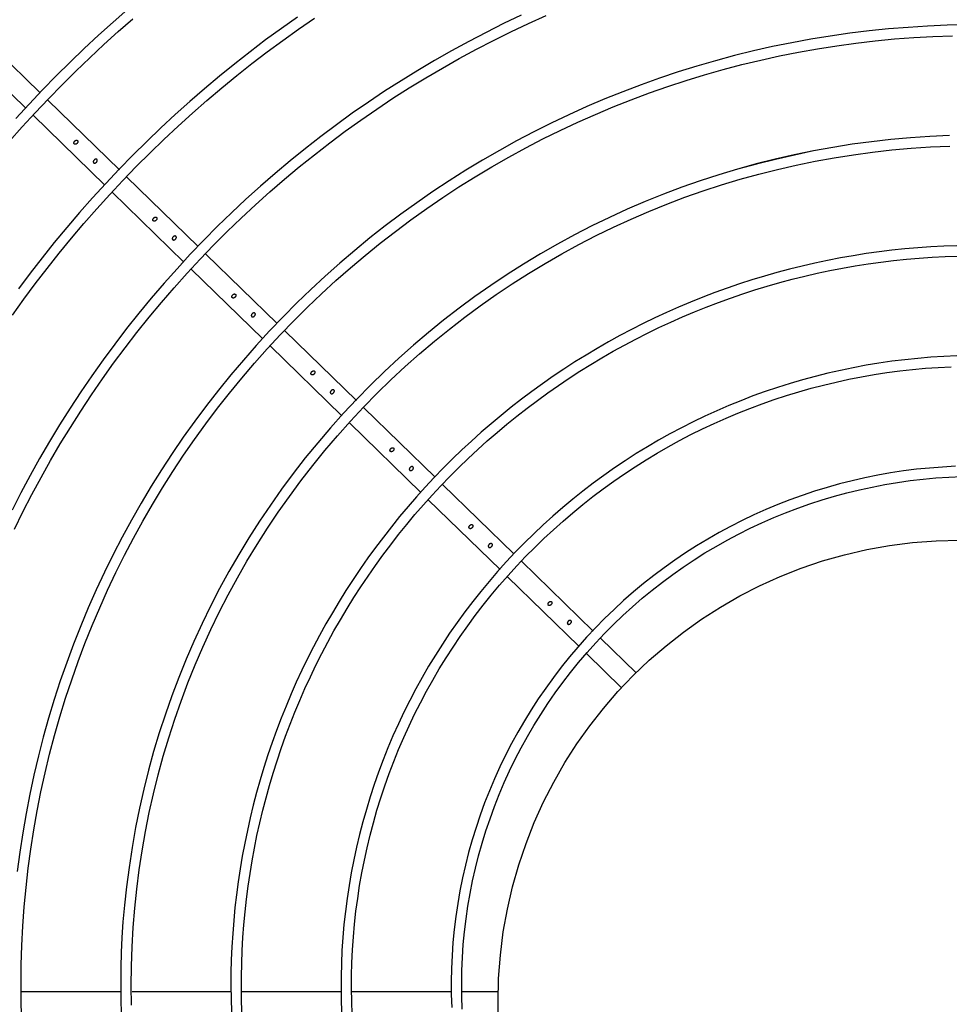
# Model space of a CAD drawing. Units: millimetres. Extents: x 526.4 to 591, y 214.1 to 252.4.
# Drawn here: x 549.3 to 549.5, y 222.5 to 222.6 of the extents above; entities that cross this region are included whole.
import ezdxf

# ---------------------------------------------------------------- set-up
doc = ezdxf.new("R2010")
doc.units = ezdxf.units.MM
doc.layers.add('COTAS', color=1, linetype='Continuous')
doc.layers.add('M1-1', color=2, linetype='Continuous')

# ---------------------------------------------------------------- blocks, each defined once
blk = doc.blocks.new('CONDENSADORA 12 HP')
at = {"layer": 'M1-1', "color": 8}
for p, q in [((529.39645, 234.03304), (529.38985, 234.02625)), ((529.39287, 234.02361), (529.39932, 234.03024)), ((529.3885, 234.02487), (529.37517, 234.01117)), ((529.37817, 234.00849), (529.39139, 234.02209)), ((529.37376, 234.00971), (529.36053, 233.9961)), ((529.36344, 233.99335), (529.37677, 234.00706)), ((529.45734, 234.00668), (529.45734, 233.99986)), ((529.45734, 233.99783), (529.45734, 233.9788)), ((529.35912, 233.99466), (529.3459, 233.98106)), ((529.34886, 233.97836), (529.36208, 233.99195)), ((529.3445, 233.97962), (529.33124, 233.96599)), ((529.33415, 233.96323), (529.34736, 233.97681)), ((529.45734, 233.9768), (529.45734, 233.95776)), ((529.32979, 233.9645), (529.31656, 233.95089)), ((529.31942, 233.94808), (529.33272, 233.96176)), ((529.45734, 233.95571), (529.45734, 233.9368)), ((529.31511, 233.9494), (529.30182, 233.93574)), ((529.30477, 233.93302), (529.31808, 233.94671)), ((529.45734, 233.93474), (529.45734, 233.91567)), ((529.30049, 233.93437), (529.28719, 233.92069)), ((529.29012, 233.91795), (529.30338, 233.93159)), ((529.28575, 233.91921), (529.27253, 233.90561)), ((529.27539, 233.9028), (529.28872, 233.91651))]:
    blk.add_line(p, q, dxfattribs=at)
for points in [[(529.26984, 233.93599), (529.2723, 233.93318), (529.2748, 233.9304), (529.27734, 233.92767), (529.27992, 233.92497), (529.28255, 233.92231), (529.28521, 233.9197), (529.28792, 233.91712), (529.29066, 233.91459)], [(529.27134, 233.96837), (529.27349, 233.96532), (529.2757, 233.9623), (529.27795, 233.95933), (529.28025, 233.95639), (529.28261, 233.95349), (529.285, 233.95063), (529.28745, 233.9478), (529.28994, 233.94502), (529.29248, 233.94228), (529.29506, 233.93959), (529.29769, 233.93693), (529.30036, 233.93432), (529.30307, 233.93176), (529.30583, 233.92923), (529.30863, 233.92676), (529.31146, 233.92433), (529.31434, 233.92195), (529.31726, 233.91962), (529.32021, 233.91733), (529.3232, 233.9151)], [(529.29505, 233.91334), (529.2923, 233.9158), (529.28958, 233.91831), (529.2869, 233.92085), (529.28426, 233.92344), (529.28166, 233.92606), (529.2791, 233.92872), (529.27658, 233.93143), (529.2741, 233.93416), (529.27166, 233.93694)], [(529.3282, 233.91398), (529.32519, 233.91613), (529.32222, 233.91832), (529.31929, 233.92057), (529.31639, 233.92287), (529.31353, 233.92521), (529.31072, 233.9276), (529.30794, 233.93004), (529.3052, 233.93252), (529.3025, 233.93504), (529.29985, 233.93761), (529.29724, 233.94023), (529.29467, 233.94288), (529.29214, 233.94558), (529.28967, 233.94832), (529.28723, 233.9511), (529.28484, 233.95392), (529.2825, 233.95678), (529.28021, 233.95968), (529.27797, 233.96261), (529.27577, 233.96559), (529.27362, 233.96859), (529.27152, 233.97163)], [(529.36907, 233.91434), (529.36575, 233.91597), (529.36246, 233.91766), (529.35921, 233.91941), (529.35598, 233.92122), (529.3528, 233.92308), (529.34964, 233.92501), (529.34652, 233.92699), (529.34344, 233.92903), (529.3404, 233.93112), (529.33739, 233.93327), (529.33443, 233.93547), (529.3315, 233.93773), (529.32862, 233.94004), (529.32578, 233.94241), (529.32298, 233.94482), (529.32023, 233.94729), (529.31752, 233.9498), (529.31486, 233.95236), (529.31224, 233.95498), (529.30968, 233.95763), (529.30716, 233.96034), (529.30469, 233.96309), (529.30228, 233.96589), (529.29991, 233.96872), (529.2976, 233.9716), (529.29534, 233.97453), (529.29313, 233.97749), (529.29098, 233.98049), (529.28888, 233.98353), (529.28683, 233.98661), (529.28485, 233.98973), (529.28292, 233.99288), (529.28105, 233.99606), (529.27923, 233.99928), (529.27748, 234.00254), (529.27578, 234.00582), (529.27414, 234.00913), (529.27256, 234.01247), (529.27105, 234.01584)], [(529.27099, 234.01112), (529.27258, 234.00774), (529.27424, 234.00439), (529.27597, 234.00108), (529.27776, 233.99781), (529.27961, 233.99456), (529.28151, 233.99135), (529.28347, 233.98817), (529.28548, 233.98502), (529.28755, 233.98192), (529.28968, 233.97885), (529.29187, 233.97582), (529.29411, 233.97283), (529.2964, 233.96989), (529.29875, 233.96698), (529.30115, 233.96412), (529.3036, 233.9613), (529.3061, 233.95853), (529.30866, 233.9558), (529.31126, 233.95313), (529.31391, 233.95049), (529.3166, 233.94791), (529.31935, 233.94538), (529.32214, 233.9429), (529.32497, 233.94046), (529.32785, 233.93808), (529.33077, 233.93576), (529.33373, 233.93349), (529.33674, 233.93127), (529.33978, 233.92911), (529.34287, 233.927), (529.34599, 233.92495), (529.34915, 233.92296), (529.35234, 233.92102), (529.35557, 233.91915), (529.35883, 233.91733), (529.36213, 233.91557), (529.36546, 233.91388)], [(529.46328, 233.91574), (529.45958, 233.91563), (529.45589, 233.91559), (529.45219, 233.91563), (529.4485, 233.91575), (529.44481, 233.91594), (529.44112, 233.91621), (529.43745, 233.91655), (529.43377, 233.91697), (529.43011, 233.91747), (529.42646, 233.91804), (529.42282, 233.91868), (529.4192, 233.9194), (529.41559, 233.9202), (529.412, 233.92106), (529.40843, 233.92201), (529.40487, 233.92302), (529.40134, 233.92411), (529.39783, 233.92527), (529.39435, 233.9265), (529.39089, 233.9278), (529.38746, 233.92917), (529.38406, 233.93062), (529.38069, 233.93213), (529.37735, 233.93371), (529.37404, 233.93536), (529.37077, 233.93707), (529.36753, 233.93885), (529.36433, 233.9407), (529.36117, 233.94261), (529.35805, 233.94459), (529.35497, 233.94663), (529.35193, 233.94873), (529.34893, 233.9509), (529.34598, 233.95312), (529.34308, 233.95541), (529.34022, 233.95775), (529.33741, 233.96015), (529.33465, 233.96261), (529.33194, 233.96512), (529.32929, 233.96769), (529.32668, 233.97031), (529.32413, 233.97298), (529.32163, 233.9757), (529.31919, 233.97848), (529.31681, 233.9813), (529.31448, 233.98417), (529.31222, 233.98709), (529.31001, 233.99005), (529.30786, 233.99306), (529.30578, 233.99611), (529.30375, 233.9992), (529.30179, 234.00233), (529.29989, 234.00551), (529.29806, 234.00871), (529.29629, 234.01196), (529.29459, 234.01524), (529.29296, 234.01855), (529.29139, 234.0219), (529.28989, 234.02528), (529.28846, 234.02868), (529.2871, 234.03212), (529.2858, 234.03558), (529.28458, 234.03907), (529.28343, 234.04258), (529.28235, 234.04611), (529.28134, 234.04966), (529.2804, 234.05324), (529.27953, 234.05683), (529.27874, 234.06044), (529.27802, 234.06406), (529.27737, 234.0677), (529.27679, 234.07135), (529.27629, 234.07501), (529.27587, 234.07868), (529.27551, 234.08236), (529.27523, 234.08604), (529.27502, 234.08973), (529.27489, 234.09343)], [(529.27284, 234.09615), (529.2729, 234.09242), (529.27305, 234.08869), (529.27329, 234.08496), (529.2736, 234.08124), (529.27398, 234.07752), (529.27443, 234.07382), (529.27496, 234.07012), (529.27555, 234.06643), (529.27623, 234.06276), (529.27697, 234.0591), (529.2778, 234.05546), (529.27869, 234.05183), (529.27966, 234.04823), (529.2807, 234.04464), (529.28181, 234.04108), (529.28299, 234.03753), (529.28424, 234.03402), (529.28557, 234.03052), (529.28696, 234.02706), (529.28842, 234.02362), (529.28996, 234.02022), (529.29156, 234.01684), (529.29323, 234.0135), (529.29496, 234.0102), (529.29677, 234.00693), (529.29864, 234.00369), (529.30057, 234.0005), (529.30257, 233.99734), (529.30463, 233.99423), (529.30675, 233.99116), (529.30894, 233.98813), (529.31118, 233.98515), (529.31349, 233.98221), (529.31585, 233.97932), (529.31828, 233.97648), (529.32076, 233.97369), (529.32329, 233.97095), (529.32589, 233.96826), (529.32853, 233.96562), (529.33123, 233.96304), (529.33398, 233.96051), (529.33678, 233.95805), (529.33963, 233.95563), (529.34253, 233.95328), (529.34548, 233.95099), (529.34847, 233.94875), (529.35151, 233.94658), (529.35459, 233.94447), (529.35771, 233.94242), (529.36088, 233.94044), (529.36408, 233.93852), (529.36733, 233.93667), (529.37061, 233.93489), (529.37392, 233.93317), (529.37727, 233.93152), (529.38066, 233.92994), (529.38407, 233.92843), (529.38752, 233.92699), (529.39099, 233.92562), (529.39449, 233.92432), (529.39802, 233.92309), (529.40157, 233.92194), (529.40514, 233.92085), (529.40874, 233.91985), (529.41235, 233.91891), (529.41599, 233.91805), (529.41964, 233.91727), (529.42331, 233.91656), (529.42699, 233.91592), (529.43068, 233.91536), (529.43438, 233.91488)], [(529.29395, 234.09287), (529.29411, 234.08914), (529.29436, 234.08541), (529.29469, 234.08169), (529.29511, 234.07798), (529.29561, 234.07428), (529.29619, 234.07059), (529.29685, 234.06692), (529.29759, 234.06325), (529.29842, 234.05961), (529.29933, 234.05599), (529.30034, 234.0524)], [(529.45989, 233.93668), (529.45619, 233.93663), (529.45249, 233.93667), (529.44879, 233.93679), (529.4451, 233.937), (529.44141, 233.9373), (529.43774, 233.93768), (529.43408, 233.93815), (529.43043, 233.93871), (529.42679, 233.93935), (529.42316, 233.94007), (529.41956, 233.94088), (529.41597, 233.94177), (529.41241, 233.94274), (529.40886, 233.9438), (529.40535, 233.94494), (529.40186, 233.94615), (529.3984, 233.94745), (529.39497, 233.94883), (529.39158, 233.95029), (529.38822, 233.95183), (529.3849, 233.95344), (529.38161, 233.95513), (529.37836, 233.9569), (529.37516, 233.95874), (529.372, 233.96066), (529.36888, 233.96264), (529.36582, 233.9647), (529.3628, 233.96683), (529.35982, 233.96903), (529.35691, 233.97129), (529.35404, 233.97362), (529.35123, 233.97602), (529.34847, 233.97848), (529.34577, 233.981), (529.34313, 233.98359), (529.34055, 233.98623), (529.33803, 233.98894), (529.33558, 233.9917), (529.33319, 233.99452), (529.33086, 233.99739), (529.3286, 234.00031), (529.32641, 234.00328), (529.32428, 234.00631), (529.32223, 234.00938), (529.32024, 234.0125), (529.31833, 234.01566), (529.31649, 234.01886), (529.31473, 234.02211), (529.31304, 234.02539), (529.31142, 234.02872), (529.30988, 234.03208), (529.30842, 234.03547), (529.30703, 234.0389), (529.30573, 234.04235), (529.3045, 234.04584), (529.30335, 234.04935), (529.30229, 234.05289), (529.3013, 234.05645), (529.30039, 234.06003), (529.29957, 234.06363), (529.29883, 234.06725), (529.29817, 234.07089), (529.29759, 234.07454), (529.2971, 234.0782), (529.29669, 234.08187), (529.29636, 234.08555), (529.29612, 234.08924), (529.29595, 234.09293)], [(529.29685, 234.06692), (529.29766, 234.06327), (529.2985, 234.05963), (529.29938, 234.056), (529.30034, 234.0524), (529.30141, 234.04882), (529.30256, 234.04527), (529.30381, 234.04175), (529.30514, 234.03825), (529.30654, 234.03479), (529.30801, 234.03136), (529.30956, 234.02796), (529.31119, 234.0246), (529.3129, 234.02128), (529.31468, 234.018), (529.31654, 234.01476), (529.31847, 234.01156), (529.32047, 234.00841), (529.32254, 234.0053), (529.32468, 234.00225), (529.3269, 233.99924), (529.32918, 233.99628), (529.33153, 233.99338), (529.33394, 233.99053), (529.33642, 233.98774), (529.33896, 233.985), (529.34157, 233.98232), (529.34423, 233.97971), (529.34695, 233.97715), (529.34974, 233.97466), (529.35257, 233.97224), (529.35547, 233.96987), (529.35841, 233.96758), (529.36141, 233.96536), (529.36446, 233.9632), (529.36756, 233.96112), (529.37071, 233.9591), (529.3739, 233.95716), (529.37713, 233.9553), (529.38041, 233.9535), (529.38373, 233.95179), (529.38708, 233.95015), (529.39047, 233.94859), (529.3939, 233.94711), (529.39736, 233.94571), (529.40087, 233.94439), (529.4044, 233.94315), (529.40795, 233.94199), (529.41151, 233.94092), (529.41507, 233.93992), (529.41867, 233.93902), (529.42231, 233.93819), (529.42603, 233.93745), (529.42983, 233.93679), (529.43364, 233.93622), (529.43733, 233.93573), (529.44081, 233.93535), (529.44402, 233.93506), (529.44701, 233.93486), (529.44988, 233.93473), (529.45274, 233.93466), (529.45567, 233.93464), (529.45865, 233.93466), (529.46167, 233.93473)], [(529.4618, 233.95779), (529.45933, 233.95771), (529.45687, 233.95767), (529.45441, 233.95768), (529.45195, 233.95773), (529.44948, 233.95782), (529.44702, 233.95796), (529.44457, 233.95814), (529.44211, 233.95837), (529.43967, 233.95864), (529.43722, 233.95896), (529.43479, 233.95932), (529.43236, 233.95972), (529.42993, 233.96016), (529.42752, 233.96065), (529.42511, 233.96118), (529.42272, 233.96176), (529.42033, 233.96238), (529.41796, 233.96303), (529.4156, 233.96374), (529.41325, 233.96448), (529.41091, 233.96527), (529.40859, 233.96609), (529.40629, 233.96696), (529.404, 233.96787), (529.40173, 233.96882), (529.39947, 233.96981), (529.39723, 233.97084), (529.39501, 233.97191), (529.39281, 233.97302), (529.39063, 233.97417), (529.38848, 233.97535), (529.38634, 233.97658), (529.38422, 233.97784), (529.38213, 233.97914), (529.38006, 233.98047), (529.37801, 233.98185), (529.37599, 233.98325), (529.374, 233.9847), (529.37203, 233.98618), (529.37008, 233.98769), (529.36817, 233.98924), (529.36628, 233.99082), (529.36442, 233.99243), (529.36259, 233.99408), (529.36078, 233.99576), (529.35901, 233.99747), (529.35727, 233.99921), (529.35556, 234.00098), (529.35388, 234.00279), (529.35223, 234.00462), (529.35062, 234.00648), (529.34903, 234.00837), (529.34748, 234.01028), (529.34597, 234.01222), (529.34449, 234.01419), (529.34304, 234.01619), (529.34163, 234.01821), (529.34026, 234.02025), (529.33892, 234.02232), (529.33762, 234.02441), (529.33635, 234.02652), (529.33512, 234.02866), (529.33393, 234.03081), (529.33278, 234.03299), (529.33166, 234.03519), (529.33059, 234.0374), (529.32955, 234.03964), (529.32855, 234.04189), (529.32759, 234.04416), (529.32667, 234.04644), (529.32579, 234.04875), (529.32496, 234.05106), (529.32416, 234.05339), (529.3234, 234.05574), (529.32268, 234.05809), (529.32201, 234.06046), (529.32137, 234.06284), (529.32078, 234.06523), (529.32023, 234.06763), (529.31972, 234.07004), (529.31926, 234.07246), (529.31883, 234.07489), (529.31845, 234.07732), (529.31811, 234.07976), (529.31781, 234.08221), (529.31755, 234.08466), (529.31734, 234.08711), (529.31717, 234.08957), (529.31704, 234.09203), (529.31696, 234.09449)], [(529.31496, 234.09431), (529.31505, 234.09182), (529.31518, 234.08934), (529.31535, 234.08685), (529.31557, 234.08437), (529.31583, 234.0819), (529.31613, 234.07943), (529.31648, 234.07696), (529.31687, 234.0745), (529.3173, 234.07205), (529.31777, 234.0696), (529.31828, 234.06717), (529.31884, 234.06474), (529.31944, 234.06233), (529.32008, 234.05992), (529.32076, 234.05753), (529.32149, 234.05514), (529.32225, 234.05278), (529.32306, 234.05042), (529.32391, 234.04808), (529.32479, 234.04575), (529.32572, 234.04344), (529.32669, 234.04115), (529.3277, 234.03887), (529.32874, 234.03661), (529.32983, 234.03437), (529.33096, 234.03215), (529.33212, 234.02995), (529.33332, 234.02777), (529.33456, 234.02561), (529.33584, 234.02348), (529.33715, 234.02136), (529.3385, 234.01927), (529.33989, 234.0172), (529.34131, 234.01516), (529.34277, 234.01314), (529.34427, 234.01115), (529.3458, 234.00919), (529.34736, 234.00725), (529.34895, 234.00534), (529.35058, 234.00346), (529.35225, 234.0016), (529.35394, 233.99978), (529.35567, 233.99799), (529.35743, 233.99622), (529.35921, 233.99449), (529.36103, 233.99279), (529.36288, 233.99112), (529.36476, 233.98949), (529.36666, 233.98788), (529.3686, 233.98631), (529.37056, 233.98478), (529.37254, 233.98328), (529.37456, 233.98182), (529.3766, 233.98039), (529.37866, 233.979), (529.38075, 233.97764), (529.38286, 233.97632), (529.385, 233.97504), (529.38715, 233.9738), (529.38933, 233.97259), (529.39153, 233.97143), (529.39375, 233.9703), (529.39599, 233.96921), (529.39825, 233.96816), (529.40052, 233.96716), (529.40282, 233.96619), (529.40513, 233.96526), (529.40746, 233.96438), (529.4098, 233.96353), (529.41216, 233.96273), (529.41453, 233.96197), (529.41691, 233.96125), (529.41931, 233.96058), (529.42171, 233.95995), (529.42413, 233.95936), (529.42656, 233.95881), (529.429, 233.9583), (529.43145, 233.95784), (529.4339, 233.95743), (529.43636, 233.95706), (529.43883, 233.95673), (529.4413, 233.95644), (529.44378, 233.9562), (529.44626, 233.95601), (529.44875, 233.95585), (529.45124, 233.95575), (529.45372, 233.95568), (529.45621, 233.95567), (529.4587, 233.95569), (529.46119, 233.95576)], [(529.46165, 233.97884), (529.45919, 233.97875), (529.45673, 233.97871), (529.45426, 233.97872), (529.4518, 233.97878), (529.44934, 233.9789), (529.44688, 233.97906), (529.44443, 233.97928), (529.44198, 233.97955), (529.43954, 233.97988), (529.4371, 233.98025), (529.43468, 233.98068), (529.43226, 233.98115), (529.42985, 233.98168), (529.42746, 233.98226), (529.42508, 233.98289), (529.42271, 233.98356), (529.42036, 233.98429), (529.41802, 233.98507), (529.4157, 233.98589), (529.41339, 233.98677), (529.41111, 233.98769), (529.40885, 233.98866), (529.4066, 233.98968), (529.40438, 233.99075), (529.40218, 233.99186), (529.40001, 233.99301), (529.39786, 233.99421), (529.39573, 233.99546), (529.39364, 233.99675), (529.39156, 233.99809), (529.38952, 233.99946), (529.38751, 234.00088), (529.38552, 234.00234), (529.38357, 234.00384), (529.38165, 234.00539), (529.37976, 234.00697), (529.37791, 234.00859), (529.37609, 234.01025), (529.3743, 234.01194), (529.37255, 234.01368), (529.37084, 234.01545), (529.36916, 234.01725), (529.36752, 234.01909), (529.36592, 234.02096), (529.36436, 234.02287), (529.36283, 234.0248), (529.36135, 234.02677), (529.35991, 234.02877), (529.35851, 234.0308), (529.35715, 234.03285), (529.35584, 234.03493), (529.35457, 234.03704), (529.35334, 234.03918), (529.35216, 234.04134), (529.35102, 234.04352), (529.34992, 234.04573), (529.34887, 234.04796), (529.34787, 234.05021), (529.34692, 234.05248), (529.34601, 234.05477), (529.34515, 234.05708), (529.34433, 234.0594), (529.34356, 234.06174), (529.34285, 234.0641), (529.34217, 234.06647), (529.34155, 234.06885), (529.34098, 234.07125), (529.34046, 234.07366), (529.33998, 234.07607), (529.33956, 234.0785), (529.33918, 234.08094), (529.33885, 234.08338), (529.33858, 234.08582), (529.33835, 234.08828), (529.33818, 234.09073), (529.33805, 234.09319)], [(529.33601, 234.09427), (529.33611, 234.09178), (529.33626, 234.0893), (529.33647, 234.08682), (529.33672, 234.08434), (529.33703, 234.08187), (529.33738, 234.07941), (529.33779, 234.07695), (529.33824, 234.0745), (529.33875, 234.07206), (529.3393, 234.06964), (529.3399, 234.06722), (529.34055, 234.06482), (529.34125, 234.06243), (529.342, 234.06005), (529.3428, 234.0577), (529.34364, 234.05535), (529.34454, 234.05303), (529.34548, 234.05072), (529.34646, 234.04844), (529.34749, 234.04617), (529.34857, 234.04393), (529.3497, 234.04171), (529.35087, 234.03951), (529.35208, 234.03734), (529.35334, 234.03519), (529.35464, 234.03307), (529.35599, 234.03097), (529.35737, 234.02891), (529.3588, 234.02687), (529.36028, 234.02486), (529.36179, 234.02288), (529.36334, 234.02094), (529.36493, 234.01902), (529.36656, 234.01714), (529.36823, 234.01529), (529.36994, 234.01348), (529.37169, 234.01171), (529.37347, 234.00997), (529.37528, 234.00826), (529.37713, 234.0066), (529.37902, 234.00497), (529.38094, 234.00339), (529.38289, 234.00184), (529.38487, 234.00033), (529.38688, 233.99887), (529.38893, 233.99744), (529.391, 233.99606), (529.3931, 233.99473), (529.39522, 233.99343), (529.39738, 233.99218), (529.39956, 233.99098), (529.40176, 233.98982), (529.40399, 233.98871), (529.40624, 233.98764), (529.40851, 233.98662), (529.4108, 233.98565), (529.41311, 233.98473), (529.41544, 233.98385), (529.41779, 233.98303), (529.42016, 233.98225), (529.42254, 233.98153), (529.42494, 233.98085), (529.42734, 233.98022), (529.42977, 233.97964), (529.4322, 233.97912), (529.43464, 233.97864), (529.4371, 233.97822), (529.43956, 233.97785), (529.44203, 233.97753), (529.4445, 233.97726), (529.44698, 233.97705), (529.44947, 233.97688), (529.45195, 233.97677), (529.45444, 233.97671), (529.45693, 233.97671), (529.45942, 233.97675), (529.46191, 233.97685)], [(529.46065, 233.99985), (529.45819, 233.99976), (529.45573, 233.99974), (529.45327, 233.99978), (529.4508, 233.99988), (529.44835, 234.00005), (529.44589, 234.00028), (529.44345, 234.00057), (529.44101, 234.00092), (529.43858, 234.00134), (529.43617, 234.00182), (529.43376, 234.00237), (529.43138, 234.00297), (529.429, 234.00364), (529.42665, 234.00436), (529.42432, 234.00515), (529.422, 234.00599), (529.41971, 234.0069), (529.41744, 234.00786), (529.4152, 234.00888), (529.41299, 234.00996), (529.4108, 234.01109), (529.40864, 234.01228), (529.40651, 234.01352), (529.40442, 234.01482), (529.40236, 234.01617), (529.40033, 234.01757), (529.39834, 234.01902), (529.39639, 234.02052), (529.39448, 234.02207), (529.3926, 234.02367), (529.39077, 234.02532), (529.38898, 234.02701), (529.38723, 234.02875), (529.38553, 234.03053), (529.38387, 234.03235), (529.38226, 234.03421), (529.38069, 234.03611), (529.37918, 234.03806), (529.37771, 234.04003), (529.37629, 234.04205), (529.37493, 234.0441), (529.37361, 234.04618), (529.37235, 234.0483), (529.37114, 234.05045), (529.36999, 234.05262), (529.36889, 234.05483), (529.36784, 234.05706), (529.36686, 234.05931), (529.36592, 234.06159), (529.36505, 234.0639), (529.36423, 234.06622), (529.36347, 234.06856), (529.36277, 234.07092), (529.36213, 234.0733), (529.36154, 234.07569), (529.36102, 234.0781), (529.36055, 234.08052), (529.36015, 234.08295), (529.3598, 234.08539), (529.35952, 234.08784), (529.35929, 234.09029), (529.35913, 234.09275), (529.35902, 234.09521)], [(529.35706, 234.09401), (529.3572, 234.09152), (529.35739, 234.08904), (529.35764, 234.08656), (529.35796, 234.08409), (529.35833, 234.08163), (529.35876, 234.07918), (529.35926, 234.07674), (529.35981, 234.07431), (529.36042, 234.0719), (529.36109, 234.0695), (529.36182, 234.06712), (529.36261, 234.06476), (529.36346, 234.06242), (529.36436, 234.0601), (529.36532, 234.0578), (529.36634, 234.05553), (529.36741, 234.05328), (529.36854, 234.05106), (529.36972, 234.04887), (529.37096, 234.04671), (529.37225, 234.04458), (529.37359, 234.04249), (529.37498, 234.04042), (529.37643, 234.03839), (529.37792, 234.0364), (529.37946, 234.03445), (529.38105, 234.03253), (529.38269, 234.03066), (529.38438, 234.02883), (529.38611, 234.02703), (529.38788, 234.02529), (529.3897, 234.02359), (529.39156, 234.02193), (529.39345, 234.02032), (529.39539, 234.01876), (529.39737, 234.01725), (529.39939, 234.01578), (529.40144, 234.01437), (529.40352, 234.01301), (529.40564, 234.01171), (529.4078, 234.01046), (529.40998, 234.00926), (529.41219, 234.00812), (529.41443, 234.00703), (529.4167, 234.006), (529.41899, 234.00503), (529.4213, 234.00412), (529.42364, 234.00326), (529.426, 234.00247), (529.42838, 234.00173), (529.43078, 234.00106), (529.43319, 234.00044), (529.43562, 233.99989), (529.43806, 233.9994), (529.44051, 233.99898), (529.44297, 233.99861), (529.44545, 233.99831), (529.44792, 233.99807), (529.45041, 233.9979), (529.45289, 233.99778), (529.45538, 233.99774), (529.45787, 233.99775), (529.46036, 233.99783)]]:
    blk.add_lwpolyline(points, dxfattribs=at)
for points in [[(529.38647, 234.02039), (529.38648, 234.02036), (529.38649, 234.02031), (529.38651, 234.02026), (529.38652, 234.02022), (529.38654, 234.02018), (529.38657, 234.02014), (529.3866, 234.02011), (529.38663, 234.02007), (529.38667, 234.02004), (529.38671, 234.02001), (529.38675, 234.01998), (529.38679, 234.01995), (529.38683, 234.01993), (529.38686, 234.01992), (529.38689, 234.01991), (529.38692, 234.01991), (529.38695, 234.0199), (529.38697, 234.0199), (529.387, 234.0199), (529.38702, 234.01991), (529.38704, 234.01991), (529.38706, 234.01992), (529.38708, 234.01992), (529.3871, 234.01993), (529.38712, 234.01994), (529.38714, 234.01996), (529.38715, 234.01997), (529.38717, 234.01998), (529.38718, 234.02), (529.38719, 234.02002), (529.3872, 234.02003), (529.38721, 234.02005), (529.38721, 234.02007), (529.38722, 234.02008), (529.38722, 234.0201), (529.38723, 234.02012), (529.38723, 234.02015), (529.38723, 234.02018), (529.38723, 234.02021), (529.38722, 234.02024), (529.38721, 234.02028), (529.3872, 234.02032), (529.38718, 234.02036), (529.38716, 234.0204), (529.38714, 234.02043), (529.38711, 234.02047), (529.38709, 234.0205), (529.38705, 234.02053), (529.38701, 234.02057), (529.38697, 234.0206), (529.38693, 234.02063), (529.38688, 234.02065), (529.38685, 234.02067), (529.38682, 234.02068), (529.38679, 234.02068), (529.38676, 234.02069), (529.38673, 234.02069), (529.38671, 234.02069), (529.38668, 234.02069), (529.38666, 234.02068), (529.38664, 234.02068), (529.38662, 234.02067), (529.3866, 234.02066), (529.38659, 234.02065), (529.38657, 234.02064), (529.38655, 234.02063), (529.38654, 234.02062), (529.38653, 234.0206), (529.38651, 234.02059), (529.3865, 234.02057), (529.3865, 234.02055), (529.38649, 234.02054), (529.38648, 234.02052), (529.38648, 234.0205), (529.38647, 234.02048), (529.38647, 234.02046), (529.38647, 234.02044), (529.38647, 234.02043), (529.38647, 234.02041)], [(529.38349, 234.01623), (529.38347, 234.01623), (529.38344, 234.01622), (529.38341, 234.01622), (529.38338, 234.01621), (529.38335, 234.01621), (529.38332, 234.01622), (529.38328, 234.01623), (529.38324, 234.01624), (529.3832, 234.01625), (529.38316, 234.01627), (529.38312, 234.0163), (529.38308, 234.01632), (529.38304, 234.01635), (529.383, 234.01639), (529.38297, 234.01642), (529.38294, 234.01646), (529.38292, 234.0165), (529.3829, 234.01653), (529.38288, 234.01657), (529.38287, 234.0166), (529.38286, 234.01663), (529.38285, 234.01666), (529.38285, 234.01669), (529.38285, 234.01672), (529.38285, 234.01674), (529.38285, 234.01676), (529.38286, 234.01678), (529.38286, 234.0168), (529.38287, 234.01682), (529.38288, 234.01685), (529.3829, 234.01686), (529.38291, 234.01688), (529.38292, 234.0169), (529.38294, 234.01691), (529.38295, 234.01692), (529.38297, 234.01693), (529.38298, 234.01694), (529.383, 234.01695), (529.38302, 234.01695), (529.38304, 234.01696), (529.38306, 234.01696), (529.38309, 234.01697), (529.38312, 234.01697), (529.38315, 234.01697), (529.38318, 234.01696), (529.38322, 234.01695), (529.38326, 234.01694), (529.3833, 234.01693), (529.38334, 234.01691), (529.38338, 234.01688), (529.38342, 234.01685), (529.38346, 234.01682), (529.3835, 234.01678), (529.38354, 234.01674), (529.38357, 234.0167), (529.38359, 234.01666), (529.38361, 234.01662), (529.38362, 234.01659), (529.38363, 234.01656), (529.38364, 234.01653), (529.38364, 234.0165), (529.38364, 234.01648), (529.38364, 234.01645), (529.38364, 234.01643), (529.38364, 234.01641), (529.38363, 234.01639), (529.38362, 234.01637), (529.38362, 234.01635), (529.38361, 234.01633), (529.38359, 234.01631), (529.38358, 234.0163), (529.38357, 234.01628), (529.38355, 234.01627), (529.38353, 234.01626), (529.38352, 234.01625), (529.3835, 234.01624), (529.3835, 234.01624), (529.38349, 234.01624), (529.38349, 234.01623)], [(529.37183, 234.00519), (529.37184, 234.00516), (529.37186, 234.00512), (529.37189, 234.00507), (529.37192, 234.00503), (529.37195, 234.00499), (529.37198, 234.00496), (529.37202, 234.00493), (529.37205, 234.00491), (529.37209, 234.00488), (529.37213, 234.00486), (529.37216, 234.00485), (529.3722, 234.00483), (529.37223, 234.00482), (529.37226, 234.00482), (529.37229, 234.00482), (529.37231, 234.00482), (529.37234, 234.00482), (529.37236, 234.00482), (529.37238, 234.00483), (529.3724, 234.00483), (529.37242, 234.00484), (529.37244, 234.00485), (529.37246, 234.00487), (529.37248, 234.00488), (529.37249, 234.0049), (529.37251, 234.00491), (529.37252, 234.00493), (529.37253, 234.00494), (529.37254, 234.00496), (529.37254, 234.00498), (529.37255, 234.00499), (529.37255, 234.00501), (529.37256, 234.00504), (529.37256, 234.00506), (529.37256, 234.00509), (529.37256, 234.00512), (529.37255, 234.00516), (529.37254, 234.00519), (529.37253, 234.00523), (529.37251, 234.00527), (529.37249, 234.00531), (529.37246, 234.00535), (529.37243, 234.00539), (529.3724, 234.00543), (529.37236, 234.00547), (529.37232, 234.0055), (529.37228, 234.00553), (529.37224, 234.00555), (529.3722, 234.00557), (529.37217, 234.00558), (529.37213, 234.00559), (529.37211, 234.0056), (529.37208, 234.0056), (529.37205, 234.0056), (529.37203, 234.0056), (529.372, 234.0056), (529.37198, 234.00559), (529.37196, 234.00559), (529.37194, 234.00558), (529.37192, 234.00557), (529.37191, 234.00556), (529.37189, 234.00555), (529.37187, 234.00553), (529.37186, 234.00552), (529.37185, 234.0055), (529.37184, 234.00549), (529.37183, 234.00547), (529.37182, 234.00546), (529.37181, 234.00544), (529.37181, 234.00542), (529.3718, 234.0054), (529.3718, 234.00538), (529.3718, 234.00535), (529.3718, 234.00532), (529.3718, 234.00529), (529.37181, 234.00526), (529.37181, 234.00524), (529.37181, 234.00522), (529.37182, 234.00521)], [(529.3688, 234.00114), (529.36877, 234.00113), (529.36874, 234.00113), (529.3687, 234.00113), (529.36866, 234.00113), (529.36863, 234.00113), (529.3686, 234.00114), (529.36857, 234.00115), (529.36854, 234.00116), (529.3685, 234.00118), (529.36846, 234.0012), (529.36842, 234.00123), (529.36837, 234.00126), (529.36833, 234.0013), (529.3683, 234.00134), (529.36827, 234.00138), (529.36825, 234.00142), (529.36823, 234.00145), (529.36821, 234.00149), (529.3682, 234.00152), (529.36819, 234.00155), (529.36818, 234.00158), (529.36818, 234.00161), (529.36818, 234.00163), (529.36818, 234.00166), (529.36818, 234.00168), (529.36819, 234.0017), (529.3682, 234.00172), (529.3682, 234.00174), (529.36821, 234.00176), (529.36822, 234.00178), (529.36824, 234.00179), (529.36825, 234.00181), (529.36827, 234.00182), (529.36828, 234.00184), (529.3683, 234.00185), (529.36831, 234.00185), (529.36833, 234.00186), (529.36835, 234.00187), (529.36837, 234.00187), (529.36839, 234.00188), (529.36841, 234.00188), (529.36844, 234.00188), (529.36847, 234.00188), (529.3685, 234.00188), (529.36854, 234.00187), (529.36858, 234.00186), (529.36861, 234.00184), (529.36866, 234.00183), (529.3687, 234.0018), (529.36874, 234.00177), (529.36878, 234.00174), (529.36882, 234.0017), (529.36886, 234.00166), (529.36889, 234.00162), (529.36891, 234.00157), (529.36894, 234.00153), (529.36895, 234.0015), (529.36896, 234.00147), (529.36897, 234.00144), (529.36897, 234.00141), (529.36897, 234.00139), (529.36897, 234.00136), (529.36897, 234.00134), (529.36896, 234.00132), (529.36896, 234.0013), (529.36895, 234.00128), (529.36894, 234.00126), (529.36893, 234.00124), (529.36892, 234.00123), (529.36891, 234.00121), (529.3689, 234.0012), (529.36888, 234.00118), (529.36886, 234.00117), (529.36885, 234.00116), (529.36883, 234.00115), (529.36882, 234.00115), (529.36881, 234.00114), (529.36881, 234.00114), (529.3688, 234.00114)], [(529.35714, 233.99035), (529.35713, 233.99033), (529.35713, 233.99031), (529.35713, 233.99028), (529.35712, 233.99025), (529.35713, 233.99022), (529.35713, 233.99018), (529.35714, 233.99015), (529.35715, 233.99011), (529.35717, 233.99008), (529.35719, 233.99003), (529.35721, 233.98999), (529.35724, 233.98995), (529.35727, 233.98992), (529.3573, 233.98988), (529.35734, 233.98985), (529.35738, 233.98982), (529.35741, 233.9898), (529.35745, 233.98978), (529.35749, 233.98976), (529.35752, 233.98975), (529.35756, 233.98974), (529.35759, 233.98973), (529.35761, 233.98973), (529.35764, 233.98973), (529.35766, 233.98973), (529.35769, 233.98974), (529.35771, 233.98974), (529.35773, 233.98975), (529.35775, 233.98976), (529.35777, 233.98977), (529.35779, 233.98978), (529.35781, 233.98979), (529.35782, 233.98981), (529.35784, 233.98982), (529.35785, 233.98984), (529.35786, 233.98986), (529.35786, 233.98987), (529.35787, 233.98989), (529.35788, 233.98991), (529.35788, 233.98993), (529.35789, 233.98995), (529.35789, 233.98998), (529.35789, 233.99), (529.35789, 233.99004), (529.35788, 233.99007), (529.35787, 233.9901), (529.35786, 233.99014), (529.35784, 233.99018), (529.35782, 233.99022), (529.3578, 233.99026), (529.35776, 233.9903), (529.35773, 233.99034), (529.35769, 233.99038), (529.35765, 233.99041), (529.35761, 233.99044), (529.35757, 233.99046), (529.35753, 233.99048), (529.3575, 233.99049), (529.35747, 233.9905), (529.35744, 233.99051), (529.35741, 233.99051), (529.35738, 233.99051), (529.35736, 233.99051), (529.35733, 233.99051), (529.35731, 233.99051), (529.35729, 233.9905), (529.35727, 233.99049), (529.35725, 233.99048), (529.35724, 233.99047), (529.35722, 233.99046), (529.3572, 233.99045), (529.35719, 233.99043), (529.35717, 233.99042), (529.35716, 233.9904), (529.35715, 233.99038), (529.35715, 233.99037), (529.35714, 233.99036), (529.35714, 233.99036), (529.35714, 233.99035)], [(529.35413, 233.98605), (529.3541, 233.98605), (529.35407, 233.98604), (529.35404, 233.98604), (529.354, 233.98604), (529.35397, 233.98604), (529.35394, 233.98605), (529.35391, 233.98606), (529.35388, 233.98607), (529.35384, 233.98609), (529.3538, 233.98611), (529.35376, 233.98614), (529.35372, 233.98617), (529.35368, 233.9862), (529.35364, 233.98624), (529.35361, 233.98628), (529.35359, 233.98631), (529.35356, 233.98635), (529.35355, 233.98639), (529.35353, 233.98642), (529.35352, 233.98645), (529.35352, 233.98648), (529.35351, 233.98651), (529.35351, 233.98654), (529.35351, 233.98656), (529.35351, 233.98658), (529.35352, 233.98661), (529.35352, 233.98663), (529.35353, 233.98665), (529.35354, 233.98667), (529.35355, 233.98669), (529.35356, 233.9867), (529.35358, 233.98672), (529.35359, 233.98673), (529.35361, 233.98675), (529.35362, 233.98676), (529.35364, 233.98677), (529.35366, 233.98677), (529.35367, 233.98678), (529.35369, 233.98679), (529.35371, 233.98679), (529.35374, 233.98679), (529.35376, 233.9868), (529.35379, 233.9868), (529.35382, 233.98679), (529.35386, 233.98679), (529.3539, 233.98678), (529.35393, 233.98676), (529.35397, 233.98675), (529.35402, 233.98672), (529.35406, 233.98669), (529.3541, 233.98666), (529.35414, 233.98663), (529.35417, 233.98659), (529.35421, 233.98654), (529.35424, 233.9865), (529.35426, 233.98646), (529.35427, 233.98642), (529.35428, 233.98639), (529.35429, 233.98636), (529.3543, 233.98634), (529.3543, 233.98631), (529.3543, 233.98628), (529.3543, 233.98626), (529.35429, 233.98624), (529.35429, 233.98622), (529.35428, 233.9862), (529.35427, 233.98618), (529.35427, 233.98616), (529.35425, 233.98614), (529.35424, 233.98613), (529.35423, 233.98611), (529.35421, 233.9861), (529.3542, 233.98609), (529.35418, 233.98608), (529.35416, 233.98607), (529.35415, 233.98606), (529.35414, 233.98606), (529.35414, 233.98606), (529.35414, 233.98605)], [(529.34246, 233.97522), (529.34246, 233.97519), (529.34246, 233.97516), (529.34246, 233.97512), (529.34246, 233.97509), (529.34247, 233.97505), (529.34248, 233.97502), (529.34249, 233.97499), (529.34251, 233.97496), (529.34253, 233.97492), (529.34256, 233.97488), (529.34259, 233.97484), (529.34263, 233.9748), (529.34267, 233.97476), (529.34271, 233.97473), (529.34276, 233.97471), (529.3428, 233.97468), (529.34283, 233.97467), (529.34287, 233.97466), (529.3429, 233.97465), (529.34292, 233.97465), (529.34295, 233.97465), (529.34298, 233.97465), (529.343, 233.97465), (529.34303, 233.97465), (529.34305, 233.97466), (529.34307, 233.97466), (529.34308, 233.97467), (529.3431, 233.97468), (529.34312, 233.97469), (529.34313, 233.97471), (529.34315, 233.97472), (529.34316, 233.97474), (529.34318, 233.97475), (529.34319, 233.97477), (529.34319, 233.97478), (529.3432, 233.9748), (529.34321, 233.97482), (529.34321, 233.97484), (529.34322, 233.97486), (529.34322, 233.97488), (529.34322, 233.9749), (529.34322, 233.97493), (529.34321, 233.97496), (529.34321, 233.975), (529.34319, 233.97504), (529.34318, 233.97508), (529.34316, 233.97512), (529.34314, 233.97515), (529.34312, 233.97519), (529.34309, 233.97522), (529.34306, 233.97525), (529.34303, 233.97529), (529.34298, 233.97532), (529.34294, 233.97535), (529.34289, 233.97538), (529.34285, 233.9754), (529.34281, 233.97541), (529.34278, 233.97542), (529.34276, 233.97542), (529.34273, 233.97542), (529.3427, 233.97542), (529.34268, 233.97542), (529.34265, 233.97542), (529.34263, 233.97542), (529.34261, 233.97541), (529.34259, 233.9754), (529.34258, 233.97539), (529.34256, 233.97538), (529.34254, 233.97537), (529.34253, 233.97536), (529.34251, 233.97534), (529.3425, 233.97533), (529.34249, 233.97531), (529.34248, 233.97529), (529.34247, 233.97528), (529.34247, 233.97526), (529.34246, 233.97525), (529.34246, 233.97524), (529.34246, 233.97523)], [(529.33932, 233.97095), (529.33928, 233.97096), (529.33924, 233.97098), (529.33919, 233.97099), (529.33914, 233.97101), (529.3391, 233.97103), (529.33907, 233.97106), (529.33903, 233.97109), (529.339, 233.97112), (529.33896, 233.97116), (529.33893, 233.9712), (529.3389, 233.97125), (529.33888, 233.97129), (529.33886, 233.97133), (529.33885, 233.97136), (529.33885, 233.97139), (529.33884, 233.97141), (529.33884, 233.97144), (529.33884, 233.97147), (529.33884, 233.97149), (529.33885, 233.97151), (529.33885, 233.97154), (529.33886, 233.97155), (529.33886, 233.97157), (529.33887, 233.97159), (529.33889, 233.97161), (529.3389, 233.97162), (529.33891, 233.97164), (529.33893, 233.97165), (529.33894, 233.97166), (529.33896, 233.97167), (529.33898, 233.97168), (529.33899, 233.97169), (529.33901, 233.9717), (529.33903, 233.9717), (529.33905, 233.97171), (529.33907, 233.97171), (529.33909, 233.97171), (529.33912, 233.97171), (529.33916, 233.97171), (529.33919, 233.9717), (529.33923, 233.97169), (529.33927, 233.97167), (529.33931, 233.97165), (529.33935, 233.97163), (529.33938, 233.97161), (529.33942, 233.97159), (529.33945, 233.97156), (529.33948, 233.97152), (529.33952, 233.97148), (529.33955, 233.97144), (529.33958, 233.97139), (529.3396, 233.97135), (529.33961, 233.97131), (529.33962, 233.97128), (529.33962, 233.97125), (529.33963, 233.97123), (529.33963, 233.9712), (529.33962, 233.97118), (529.33962, 233.97116), (529.33962, 233.97113), (529.33961, 233.97111), (529.33961, 233.97109), (529.3396, 233.97108), (529.33959, 233.97106), (529.33957, 233.97104), (529.33956, 233.97103), (529.33955, 233.97102), (529.33953, 233.971), (529.33952, 233.97099), (529.3395, 233.97098), (529.33949, 233.97097), (529.33946, 233.97097), (529.33944, 233.97096), (529.33942, 233.97096), (529.33939, 233.97095), (529.33937, 233.97095), (529.33935, 233.97095), (529.33934, 233.97095), (529.33933, 233.97095)], [(529.32778, 233.96006), (529.32779, 233.96002), (529.3278, 233.95998), (529.32781, 233.95993), (529.32783, 233.95988), (529.32785, 233.95984), (529.32787, 233.95981), (529.3279, 233.95977), (529.32793, 233.95974), (529.32797, 233.9597), (529.32801, 233.95967), (529.32805, 233.95964), (529.32809, 233.95962), (529.32813, 233.9596), (529.32816, 233.95958), (529.3282, 233.95957), (529.32823, 233.95957), (529.32826, 233.95956), (529.32828, 233.95956), (529.32831, 233.95956), (529.32833, 233.95956), (529.32836, 233.95957), (529.32838, 233.95957), (529.3284, 233.95958), (529.32842, 233.95959), (529.32843, 233.9596), (529.32845, 233.95961), (529.32847, 233.95962), (529.32848, 233.95964), (529.3285, 233.95965), (529.32851, 233.95967), (529.32852, 233.95969), (529.32853, 233.9597), (529.32853, 233.95972), (529.32854, 233.95974), (529.32854, 233.95976), (529.32855, 233.95978), (529.32855, 233.9598), (529.32855, 233.95983), (529.32855, 233.95986), (529.32854, 233.95989), (529.32853, 233.95993), (529.32852, 233.95996), (529.3285, 233.96), (529.32848, 233.96004), (529.32846, 233.96008), (529.32843, 233.96012), (529.32839, 233.96016), (529.32835, 233.9602), (529.32831, 233.96024), (529.32826, 233.96027), (529.32822, 233.96029), (529.32818, 233.96031), (529.32814, 233.96032), (529.32811, 233.96033), (529.32808, 233.96034), (529.32806, 233.96034), (529.32803, 233.96034), (529.32801, 233.96034), (529.32798, 233.96033), (529.32796, 233.96033), (529.32794, 233.96032), (529.32792, 233.96032), (529.3279, 233.96031), (529.32789, 233.9603), (529.32787, 233.96028), (529.32786, 233.96027), (529.32784, 233.96025), (529.32783, 233.96024), (529.32782, 233.96022), (529.32781, 233.96021), (529.3278, 233.96019), (529.3278, 233.96017), (529.32779, 233.96015), (529.32779, 233.96013), (529.32778, 233.96011), (529.32778, 233.96009), (529.32778, 233.96008), (529.32778, 233.96007), (529.32778, 233.96006)], [(529.32481, 233.95588), (529.32479, 233.95588), (529.32476, 233.95587), (529.32473, 233.95587), (529.32471, 233.95586), (529.32468, 233.95586), (529.32465, 233.95587), (529.32461, 233.95587), (529.32458, 233.95588), (529.32454, 233.9559), (529.3245, 233.95591), (529.32446, 233.95594), (529.32442, 233.95596), (529.32438, 233.95599), (529.32434, 233.95602), (529.32431, 233.95605), (529.32428, 233.95609), (529.32426, 233.95612), (529.32423, 233.95616), (529.32421, 233.9562), (529.3242, 233.95624), (529.32418, 233.95627), (529.32418, 233.9563), (529.32417, 233.95633), (529.32417, 233.95636), (529.32417, 233.95638), (529.32417, 233.9564), (529.32417, 233.95643), (529.32418, 233.95645), (529.32419, 233.95647), (529.32419, 233.95649), (529.3242, 233.9565), (529.32421, 233.95652), (529.32423, 233.95654), (529.32424, 233.95655), (529.32425, 233.95656), (529.32427, 233.95658), (529.32428, 233.95659), (529.3243, 233.9566), (529.32432, 233.9566), (529.32434, 233.95661), (529.32436, 233.95662), (529.32438, 233.95662), (529.32441, 233.95662), (529.32444, 233.95662), (529.32447, 233.95662), (529.3245, 233.95662), (529.32453, 233.95661), (529.32457, 233.9566), (529.32461, 233.95658), (529.32465, 233.95656), (529.32469, 233.95654), (529.32473, 233.95651), (529.32477, 233.95648), (529.32481, 233.95644), (529.32484, 233.95641), (529.32487, 233.95637), (529.32489, 233.95633), (529.32491, 233.9563), (529.32493, 233.95626), (529.32494, 233.95622), (529.32495, 233.95619), (529.32495, 233.95616), (529.32495, 233.95614), (529.32495, 233.95611), (529.32495, 233.95609), (529.32495, 233.95607), (529.32495, 233.95604), (529.32494, 233.95602), (529.32493, 233.956), (529.32492, 233.95598), (529.32491, 233.95596), (529.32489, 233.95595), (529.32488, 233.95593), (529.32486, 233.95592), (529.32485, 233.95591), (529.32483, 233.9559), (529.32483, 233.95589), (529.32482, 233.95589), (529.32481, 233.95589)], [(529.31315, 233.94481), (529.31317, 233.94478), (529.31319, 233.94474), (529.31322, 233.9447), (529.31325, 233.94466), (529.31329, 233.94463), (529.31332, 233.94459), (529.31336, 233.94457), (529.31339, 233.94454), (529.31343, 233.94452), (529.31347, 233.94451), (529.3135, 233.94449), (529.31354, 233.94448), (529.31357, 233.94448), (529.3136, 233.94447), (529.31362, 233.94447), (529.31365, 233.94447), (529.31367, 233.94448), (529.31369, 233.94448), (529.31371, 233.94449), (529.31373, 233.9445), (529.31375, 233.94451), (529.31377, 233.94452), (529.31379, 233.94453), (529.31381, 233.94455), (529.31382, 233.94456), (529.31383, 233.94458), (529.31384, 233.94459), (529.31385, 233.94461), (529.31386, 233.94463), (529.31386, 233.94464), (529.31387, 233.94466), (529.31387, 233.94468), (529.31388, 233.94471), (529.31388, 233.94473), (529.31388, 233.94476), (529.31387, 233.94479), (529.31386, 233.94483), (529.31385, 233.94486), (529.31384, 233.9449), (529.31382, 233.94494), (529.3138, 233.94498), (529.31377, 233.94502), (529.31373, 233.94506), (529.3137, 233.9451), (529.31366, 233.94513), (529.31361, 233.94517), (529.31357, 233.94519), (529.31353, 233.94521), (529.31349, 233.94523), (529.31346, 233.94524), (529.31343, 233.94525), (529.3134, 233.94525), (529.31337, 233.94525), (529.31335, 233.94525), (529.31332, 233.94525), (529.3133, 233.94524), (529.31328, 233.94524), (529.31326, 233.94523), (529.31324, 233.94522), (529.31323, 233.94521), (529.31321, 233.9452), (529.31319, 233.94519), (529.31318, 233.94518), (529.31316, 233.94516), (529.31315, 233.94514), (529.31314, 233.94513), (529.31313, 233.94511), (529.31313, 233.94509), (529.31312, 233.94508), (529.31312, 233.94506), (529.31311, 233.94504), (529.31311, 233.94502), (529.31311, 233.94499), (529.31311, 233.94496), (529.31312, 233.94492), (529.31312, 233.9449), (529.31313, 233.94487), (529.31313, 233.94485), (529.31314, 233.94483)], [(529.31011, 233.94079), (529.31008, 233.94078), (529.31005, 233.94078), (529.31001, 233.94078), (529.30998, 233.94078), (529.30995, 233.94078), (529.30992, 233.94079), (529.30989, 233.9408), (529.30985, 233.94081), (529.30981, 233.94083), (529.30977, 233.94086), (529.30973, 233.94089), (529.30969, 233.94092), (529.30965, 233.94095), (529.30962, 233.94099), (529.30959, 233.94103), (529.30956, 233.94107), (529.30954, 233.94111), (529.30953, 233.94114), (529.30952, 233.94118), (529.30951, 233.94121), (529.3095, 233.94124), (529.3095, 233.94126), (529.3095, 233.94129), (529.3095, 233.94131), (529.3095, 233.94134), (529.30951, 233.94136), (529.30951, 233.94138), (529.30952, 233.9414), (529.30953, 233.94142), (529.30954, 233.94144), (529.30956, 233.94145), (529.30957, 233.94147), (529.30959, 233.94148), (529.3096, 233.94149), (529.30962, 233.9415), (529.30963, 233.94151), (529.30965, 233.94152), (529.30967, 233.94152), (529.30969, 233.94153), (529.30971, 233.94153), (529.30973, 233.94154), (529.30976, 233.94154), (529.30979, 233.94154), (529.30982, 233.94153), (529.30986, 233.94153), (529.30989, 233.94151), (529.30993, 233.9415), (529.30997, 233.94148), (529.31001, 233.94146), (529.31006, 233.94143), (529.3101, 233.94139), (529.31013, 233.94136), (529.31017, 233.94131), (529.3102, 233.94127), (529.31023, 233.94123), (529.31025, 233.94118), (529.31026, 233.94115), (529.31027, 233.94112), (529.31028, 233.94109), (529.31028, 233.94106), (529.31028, 233.94104), (529.31028, 233.94101), (529.31028, 233.94099), (529.31028, 233.94097), (529.31027, 233.94095), (529.31026, 233.94093), (529.31026, 233.94091), (529.31025, 233.94089), (529.31023, 233.94087), (529.31022, 233.94086), (529.31021, 233.94084), (529.31019, 233.94083), (529.31017, 233.94082), (529.31016, 233.94081), (529.31014, 233.9408), (529.31013, 233.94079), (529.31012, 233.94079), (529.31012, 233.94079), (529.31011, 233.94079)], [(529.29845, 233.92999), (529.29845, 233.92997), (529.29844, 233.92995), (529.29844, 233.92992), (529.29844, 233.92989), (529.29844, 233.92986), (529.29845, 233.92983), (529.29845, 233.92979), (529.29847, 233.92976), (529.29848, 233.92972), (529.29851, 233.92968), (529.29853, 233.92964), (529.29856, 233.9296), (529.29859, 233.92956), (529.29863, 233.92953), (529.29867, 233.9295), (529.2987, 233.92947), (529.29874, 233.92945), (529.29878, 233.92943), (529.29882, 233.92941), (529.29885, 233.9294), (529.29888, 233.92939), (529.29891, 233.92939), (529.29894, 233.92939), (529.29897, 233.92939), (529.29899, 233.92939), (529.29901, 233.92939), (529.29903, 233.9294), (529.29905, 233.92941), (529.29907, 233.92942), (529.2991, 233.92943), (529.29911, 233.92944), (529.29913, 233.92945), (529.29915, 233.92947), (529.29916, 233.92948), (529.29917, 233.9295), (529.29918, 233.92952), (529.29919, 233.92953), (529.29919, 233.92955), (529.2992, 233.92957), (529.2992, 233.92959), (529.2992, 233.92961), (529.29921, 233.92964), (529.29921, 233.92967), (529.2992, 233.9297), (529.2992, 233.92973), (529.29919, 233.92977), (529.29917, 233.9298), (529.29916, 233.92984), (529.29913, 233.92988), (529.29911, 233.92992), (529.29907, 233.92996), (529.29904, 233.93), (529.299, 233.93004), (529.29896, 233.93007), (529.29891, 233.9301), (529.29887, 233.93012), (529.29884, 233.93014), (529.2988, 233.93015), (529.29877, 233.93016), (529.29874, 233.93016), (529.29871, 233.93016), (529.29869, 233.93016), (529.29866, 233.93016), (529.29864, 233.93016), (529.29862, 233.93015), (529.2986, 233.93015), (529.29858, 233.93014), (529.29856, 233.93013), (529.29854, 233.93012), (529.29853, 233.93011), (529.29851, 233.93009), (529.2985, 233.93008), (529.29848, 233.93006), (529.29847, 233.93004), (529.29846, 233.93003), (529.29846, 233.93001), (529.29846, 233.93001), (529.29845, 233.93), (529.29845, 233.93)], [(529.29537, 233.92569), (529.29534, 233.92569), (529.29531, 233.92569), (529.29527, 233.9257), (529.29523, 233.92571), (529.29519, 233.92572), (529.29515, 233.92574), (529.29511, 233.92576), (529.29507, 233.92579), (529.29503, 233.92582), (529.295, 233.92585), (529.29497, 233.92588), (529.29494, 233.92591), (529.29491, 233.92595), (529.29489, 233.92599), (529.29487, 233.92603), (529.29485, 233.92607), (529.29484, 233.9261), (529.29483, 233.92613), (529.29483, 233.92616), (529.29483, 233.92619), (529.29483, 233.92621), (529.29483, 233.92623), (529.29483, 233.92626), (529.29484, 233.92628), (529.29485, 233.9263), (529.29485, 233.92632), (529.29486, 233.92633), (529.29487, 233.92635), (529.29489, 233.92637), (529.2949, 233.92638), (529.29491, 233.92639), (529.29493, 233.92641), (529.29494, 233.92642), (529.29496, 233.92642), (529.29498, 233.92643), (529.295, 233.92644), (529.29502, 233.92644), (529.29504, 233.92645), (529.29507, 233.92645), (529.2951, 233.92645), (529.29513, 233.92645), (529.29516, 233.92645), (529.29519, 233.92644), (529.29523, 233.92643), (529.29527, 233.92641), (529.29531, 233.92639), (529.29535, 233.92636), (529.29539, 233.92633), (529.29543, 233.9263), (529.29547, 233.92627), (529.2955, 233.92623), (529.29552, 233.92619), (529.29555, 233.92616), (529.29557, 233.92612), (529.29558, 233.92608), (529.2956, 233.92605), (529.2956, 233.92602), (529.29561, 233.92599), (529.29561, 233.92596), (529.29561, 233.92594), (529.29561, 233.92591), (529.29561, 233.92589), (529.2956, 233.92587), (529.29559, 233.92585), (529.29559, 233.92583), (529.29557, 233.92581), (529.29556, 233.92579), (529.29555, 233.92577), (529.29553, 233.92576), (529.29552, 233.92574), (529.2955, 233.92573), (529.29549, 233.92572), (529.29547, 233.92571), (529.29545, 233.92571), (529.29543, 233.9257), (529.29542, 233.9257), (529.2954, 233.92569), (529.29539, 233.92569), (529.29538, 233.92569)]]:
    blk.add_lwpolyline(points, close=True, dxfattribs=at)
at = {"layer": 'M1-1', "color": 3}
blk.add_circle((529.45935, 234.09485), 0.36853, dxfattribs=at)
at = {"layer": 'M1-1', "color": 8}
for radius in [0.36598, 0.34773, 0.34372, 0.08818]:
    blk.add_circle((529.45935, 234.09485), radius, dxfattribs=at)

msp = doc.modelspace()

# ---------------------------------------------------------------- block references
at = {"layer": 'COTAS', "rotation": 270}
msp.add_blockref('CONDENSADORA 12 HP', (315.40118, 751.91582), dxfattribs=at)

doc.saveas('drawing.dxf')
